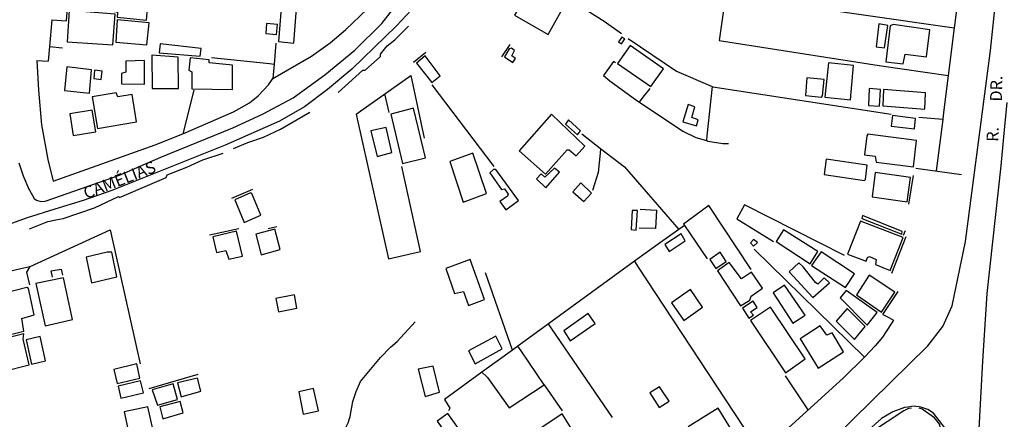
# Model space of a CAD drawing. Extents: x 183118 to 185540, y 1674283 to 1677074.
# Drawn here: x 184260 to 184467, y 1675152 to 1675237 of the extents above; entities that cross this region are included whole.
import ezdxf

# ---------------------------------------------------------------- set-up
doc = ezdxf.new("R2010")
doc.units = 0
doc.header["$MEASUREMENT"] = 0
for name, color, linetype in [('V-EDIFICACAO', 7, 'CONTINUOUS'), ('V-LOTE', 10, 'CONTINUOUS'), ('V-NOME_DOS_LOGRADOUROS', 7, 'CONTINUOUS'), ('V-QUADRA', 2, 'CONTINUOUS'), ('V-TALVEGUE', 130, 'CONTINUOUS'), ('V-TESTADA', 6, 'CONTINUOUS'), ('V-VALETA', 173, 'CONTINUOUS')]:
    doc.layers.add(name, color=color, linetype=linetype)

msp = doc.modelspace()

# ---------------------------------------------------------------- linework, layer by layer
at = {"layer": 'V-EDIFICACAO'}
for points in [[(184366.98, 1675243.19), (184363.78, 1675237.61), (184370.89, 1675233.52), (184373.96, 1675239.1), (184366.98, 1675243.19)], [(184314.82, 1675240.88), (184314.13, 1675232.08), (184317.32, 1675231.73), (184317.9, 1675239), (184316.9, 1675239.16), (184316.8, 1675240.79), (184314.82, 1675240.88)], [(184270.04, 1675238.62), (184269.62, 1675232.02), (184279.26, 1675231.39), (184279.71, 1675237.8), (184270.04, 1675238.62)], [(184279.59, 1675239.4), (184279.58, 1675238.38), (184280.23, 1675238.22), (184280.19, 1675237.17), (184286.34, 1675236.58), (184286.51, 1675238.87), (184279.59, 1675239.4)], [(184280.16, 1675236.63), (184279.88, 1675231.91), (184286.38, 1675231.33), (184286.88, 1675236.02), (184280.16, 1675236.63)], [(184311.6, 1675235.85), (184311.44, 1675233.73), (184313.71, 1675233.52), (184313.89, 1675235.67), (184311.6, 1675235.85)], [(184440.45, 1675235.76), (184439.87, 1675230.93), (184441.65, 1675230.71), (184442.32, 1675235.46), (184440.45, 1675235.76)], [(184443.48, 1675235.62), (184442.85, 1675235.36), (184441.93, 1675227.8), (184445.55, 1675227.33), (184445.99, 1675229.36), (184450.47, 1675228.82), (184451.2, 1675234.55), (184443.48, 1675235.62)], [(184289.2, 1675231.54), (184288.97, 1675229.66), (184297.64, 1675228.95), (184297.81, 1675230.55), (184289.2, 1675231.54)], [(184385.69, 1675232), (184386.29, 1675231.59), (184386.99, 1675232.6), (184386.39, 1675233), (184385.69, 1675232)], [(184363.12, 1675230.68), (184362.69, 1675230.51), (184361.7, 1675228.82), (184363.43, 1675227.65), (184363.96, 1675228.45), (184363.2, 1675229.05), (184363.77, 1675230.19), (184363.12, 1675230.68)], [(184388.1, 1675231.25), (184385.47, 1675227.45), (184392.48, 1675222.56), (184395.15, 1675226.32), (184388.1, 1675231.25)], [(184281.97, 1675227.95), (184282.01, 1675225.58), (184281.08, 1675225.34), (184281.07, 1675223.12), (184285.92, 1675223.07), (184285.91, 1675228.07), (184281.97, 1675227.95)], [(184287.48, 1675229.15), (184287.55, 1675222.16), (184293.05, 1675222.14), (184293, 1675228.76), (184287.48, 1675229.15)], [(184295.54, 1675228.59), (184295.27, 1675226), (184295.88, 1675225.66), (184295.86, 1675222.12), (184304.41, 1675221.96), (184304.42, 1675227.04), (184299.54, 1675227.59), (184299.51, 1675228.23), (184295.54, 1675228.59)], [(184345, 1675229.06), (184343.14, 1675227.47), (184346.41, 1675223.4), (184348.15, 1675224.84), (184345, 1675229.06)], [(184429.88, 1675227.55), (184429.12, 1675220.32), (184434.49, 1675219.76), (184435.15, 1675226.98), (184429.88, 1675227.55)], [(184269.54, 1675226.7), (184269.09, 1675221.73), (184274.36, 1675221.18), (184274.79, 1675226.08), (184269.54, 1675226.7)], [(184275.4, 1675226), (184275.22, 1675224.25), (184276.76, 1675224.04), (184276.99, 1675225.79), (184275.4, 1675226)], [(184425.3, 1675224.4), (184425.02, 1675220.69), (184428.39, 1675220.33), (184428.59, 1675220.58), (184428.94, 1675224.06), (184425.3, 1675224.4)], [(184274.89, 1675220.43), (184276.02, 1675213.71), (184284.23, 1675215.12), (184283.35, 1675220.87), (184280.32, 1675220.41), (184279.97, 1675221.23), (184274.89, 1675220.43)], [(184438.4, 1675222.16), (184438.27, 1675218.59), (184440.6, 1675218.45), (184440.82, 1675221.95), (184438.4, 1675222.16)], [(184441.43, 1675221.97), (184441.3, 1675218.48), (184450.11, 1675217.8), (184450.27, 1675221.22), (184441.43, 1675221.97)], [(184270.19, 1675216.81), (184270.89, 1675212.26), (184275.65, 1675213.06), (184274.91, 1675217.59), (184270.19, 1675216.81)], [(184337.75, 1675216.78), (184340.23, 1675206.32), (184345.07, 1675207.55), (184342.55, 1675218), (184337.75, 1675216.78)], [(184399.24, 1675215.12), (184402.09, 1675214.26), (184402.42, 1675215.57), (184401.09, 1675216.08), (184401.7, 1675218.32), (184400.33, 1675218.76), (184399.24, 1675215.12)], [(184364.79, 1675209.03), (184370.3, 1675204.07), (184374.89, 1675209.26), (184375.26, 1675209.26), (184376.73, 1675207.96), (184378.55, 1675209.98), (184371.59, 1675216.76), (184364.79, 1675209.03)], [(184375.18, 1675215.52), (184374.49, 1675214.62), (184377.04, 1675212.38), (184377.64, 1675213.26), (184375.18, 1675215.52)], [(184443.35, 1675216.49), (184443.07, 1675214.24), (184447.93, 1675213.69), (184448.21, 1675215.85), (184443.35, 1675216.49)], [(184333.56, 1675213.21), (184334.91, 1675207.85), (184337.96, 1675208.7), (184336.76, 1675213.94), (184333.56, 1675213.21)], [(184438.11, 1675212.54), (184437.94, 1675212.18), (184437.46, 1675208.2), (184439.71, 1675207.87), (184439.87, 1675206.61), (184447.72, 1675205.67), (184448.4, 1675211.23), (184438.11, 1675212.54)], [(184350.16, 1675206.79), (184352.97, 1675198.24), (184357.92, 1675200.04), (184355.01, 1675208.53), (184350.16, 1675206.79)], [(184429.4, 1675207.3), (184428.94, 1675204.06), (184437.45, 1675202.79), (184437.62, 1675203), (184437.98, 1675205.99), (184429.4, 1675207.3)], [(184359.86, 1675205.08), (184359.38, 1675205.08), (184358.58, 1675204.38), (184361.05, 1675200.86), (184361.65, 1675201), (184362.42, 1675199.92), (184362.3, 1675199.44), (184360.72, 1675198.36), (184361.99, 1675196.58), (184364.64, 1675198.56), (184359.86, 1675205.08)], [(184370.16, 1675203.48), (184369.39, 1675204.2), (184368.44, 1675203.15), (184370.35, 1675201.23), (184373.27, 1675204.52), (184372.22, 1675205.4), (184370.16, 1675203.48)], [(184439.68, 1675204.49), (184439.03, 1675199.32), (184446.39, 1675198.27), (184447.12, 1675203.41), (184439.68, 1675204.49)], [(184376.08, 1675200.41), (184378.37, 1675198.32), (184380, 1675200.13), (184377.77, 1675202.27), (184376.08, 1675200.41)], [(184308.19, 1675200.16), (184304.92, 1675198.7), (184306.91, 1675193.91), (184310.4, 1675195.46), (184308.51, 1675200.03), (184308.19, 1675200.16)], [(184388.58, 1675196.48), (184388.31, 1675192.43), (184389.38, 1675192.31), (184389.69, 1675196.47), (184388.58, 1675196.48)], [(184436.59, 1675194.23), (184433.89, 1675187.26), (184437.78, 1675185.76), (184438.07, 1675186.57), (184438.52, 1675186.73), (184439.92, 1675186.14), (184439.75, 1675185.07), (184442.86, 1675183.83), (184445.56, 1675190.76), (184436.59, 1675194.23)], [(184437.04, 1675195.39), (184436.86, 1675194.78), (184445.31, 1675191.48), (184445.37, 1675192.04), (184437.04, 1675195.39)], [(184300.26, 1675190.87), (184301.07, 1675187.61), (184303.05, 1675188), (184303.64, 1675186.16), (184306.54, 1675186.83), (184305.26, 1675192.08), (184300.26, 1675190.87)], [(184309.32, 1675191.43), (184310.46, 1675187.1), (184314.44, 1675188.2), (184313.34, 1675192.52), (184309.32, 1675191.43)], [(184420.39, 1675192.41), (184418.82, 1675189.94), (184426.02, 1675185.18), (184427.61, 1675187.79), (184420.39, 1675192.41)], [(184395.45, 1675189.3), (184396.33, 1675187.83), (184399.73, 1675190.05), (184398.85, 1675191.53), (184395.45, 1675189.3)], [(184414.09, 1675190.37), (184413.47, 1675189.63), (184414.09, 1675188.92), (184414.91, 1675189.73), (184414.09, 1675190.37)], [(184278.05, 1675187.7), (184273.61, 1675186.65), (184274.79, 1675181.24), (184280.12, 1675182.45), (184279.03, 1675187.66), (184278.05, 1675187.7)], [(184349.32, 1675184.2), (184351.13, 1675178.97), (184353.02, 1675179.41), (184354.09, 1675176.44), (184357.48, 1675177.72), (184354.45, 1675186.15), (184349.32, 1675184.2)], [(184404.91, 1675186.14), (184406.16, 1675184.26), (184408.36, 1675185.73), (184407.08, 1675187.64), (184404.91, 1675186.14)], [(184428.33, 1675187.71), (184426.31, 1675184.83), (184433.45, 1675180.25), (184435.33, 1675183.13), (184428.33, 1675187.71)], [(184408.94, 1675185.49), (184406.5, 1675183.72), (184411.37, 1675176.37), (184413.3, 1675177.57), (184413.58, 1675178.39), (184415.97, 1675180.08), (184413.63, 1675183.42), (184411.57, 1675182.04), (184408.94, 1675185.49)], [(184424.52, 1675184.55), (184423.65, 1675185.45), (184421.62, 1675183.56), (184426.55, 1675178.15), (184430.06, 1675181.23), (184428.98, 1675182.27), (184427.63, 1675180.94), (184427.15, 1675181.29), (184424.52, 1675184.55)], [(184263.02, 1675181.08), (184264.99, 1675172.18), (184270.73, 1675173.51), (184268.87, 1675182.27), (184263.02, 1675181.08)], [(184438.4, 1675182.82), (184435.78, 1675178.7), (184441, 1675175.02), (184443.81, 1675179.27), (184438.4, 1675182.82)], [(184249.33, 1675177.22), (184250.72, 1675171.56), (184253.51, 1675172.21), (184254.37, 1675169.49), (184260.51, 1675171.03), (184260.11, 1675173.72), (184262.72, 1675174.47), (184261.52, 1675179.98), (184261.16, 1675180.21), (184249.33, 1675177.22)], [(184396.79, 1675177), (184399.43, 1675173.27), (184403.37, 1675176.06), (184400.8, 1675179.81), (184396.79, 1675177)], [(184420.62, 1675180.69), (184418.23, 1675179.07), (184422.39, 1675172.73), (184424.96, 1675174.37), (184420.62, 1675180.69)], [(184433.59, 1675179.56), (184432.32, 1675178.02), (184438.02, 1675172.29), (184440.1, 1675174.98), (184433.59, 1675179.56)], [(184313.54, 1675177.94), (184314.13, 1675175.09), (184318, 1675175.85), (184317.49, 1675178.65), (184313.54, 1675177.94)], [(184411.77, 1675175.85), (184413.13, 1675173.75), (184414.09, 1675174.38), (184413.47, 1675175.13), (184414.86, 1675176.04), (184414, 1675177.36), (184411.77, 1675175.85)], [(184417.67, 1675176.1), (184413.46, 1675173.28), (184420.81, 1675162.24), (184424.92, 1675165.21), (184417.67, 1675176.1)], [(184433.79, 1675175.81), (184431.48, 1675173.14), (184435.33, 1675169.3), (184437.59, 1675171.98), (184433.79, 1675175.81)], [(184374.13, 1675171.1), (184375.53, 1675169.01), (184380.73, 1675172.65), (184379.3, 1675174.75), (184374.13, 1675171.1)], [(184428.11, 1675172.17), (184423.91, 1675169.42), (184427.67, 1675163.26), (184433.04, 1675166.66), (184430.63, 1675170.64), (184429.48, 1675170.18), (184428.11, 1675172.17)], [(184254.54, 1675168.99), (184256.08, 1675162.53), (184261.63, 1675163.95), (184260.36, 1675169.35), (184260.53, 1675170.45), (184254.54, 1675168.99)], [(184261.02, 1675169.22), (184262.15, 1675164.06), (184265.05, 1675164.78), (184263.92, 1675169.89), (184261.02, 1675169.22)], [(184354.07, 1675166.85), (184355.52, 1675164.13), (184361.22, 1675167.28), (184359.83, 1675169.99), (184354.07, 1675166.85)], [(184279.47, 1675162.97), (184280.13, 1675159.98), (184284.91, 1675161.12), (184284.27, 1675164.16), (184279.47, 1675162.97)], [(184343.54, 1675163.02), (184344.97, 1675157.29), (184348.01, 1675158.14), (184346.66, 1675163.63), (184343.54, 1675163.02)], [(184292.84, 1675160.12), (184293.61, 1675157.19), (184297.77, 1675158.37), (184297.07, 1675161.1), (184292.84, 1675160.12)], [(184280.35, 1675159.4), (184280.96, 1675156.9), (184285.69, 1675158.06), (184285.1, 1675160.59), (184280.35, 1675159.4)], [(184287.55, 1675158.68), (184288.65, 1675155.43), (184292.85, 1675156.64), (184291.97, 1675159.94), (184287.55, 1675158.68)], [(184321.49, 1675158.93), (184318.39, 1675158.25), (184319.27, 1675153.51), (184322.53, 1675154.22), (184321.49, 1675158.93)], [(184394.32, 1675159.32), (184392.24, 1675158), (184394.22, 1675154.93), (184396.31, 1675156.26), (184394.32, 1675159.32)], [(184281.66, 1675154), (184283.2, 1675146.84), (184288.2, 1675147.92), (184286.63, 1675155.06), (184281.66, 1675154)], [(184289.16, 1675155.05), (184289.78, 1675152.56), (184294.06, 1675153.83), (184293.42, 1675156.22), (184289.16, 1675155.05)], [(184406.66, 1675154.81), (184400.36, 1675150.88), (184405.58, 1675142.37), (184411.93, 1675146.24), (184406.66, 1675154.81)], [(184349.73, 1675153.65), (184347.51, 1675152.03), (184349.6, 1675149.09), (184349.53, 1675148.63), (184348.78, 1675148.11), (184349.39, 1675147.21), (184352.7, 1675149.51), (184349.73, 1675153.65)], [(184368.26, 1675149.89), (184370.51, 1675146.52), (184375.95, 1675150.23), (184373.84, 1675153.6), (184368.26, 1675149.89)]]:
    msp.add_lwpolyline(points, close=True, dxfattribs=at)
at = {"layer": 'V-LOTE'}
for points in [[(184409.72, 1675252.58), (184409.58, 1675251.57), (184406.86, 1675232.27), (184440.56, 1675226.98), (184455.06, 1675224.87)], [(184312.94, 1675224.29), (184321.03, 1675228.98), (184325.02, 1675231.79), (184328.23, 1675234.53), (184332.8, 1675238.88), (184337.56, 1675244.99)], [(184368.06, 1675245.62), (184382.65, 1675236.33), (184386.31, 1675233.72)], [(184457.59, 1675245.1), (184456.44, 1675235.9)], [(184418.15, 1675240.44), (184456.32, 1675234.94)], [(184266.39, 1675236.6), (184265.92, 1675231.03)], [(184266.39, 1675236.6), (184269.52, 1675236.43)], [(184456.44, 1675235.9), (184456.32, 1675234.94)], [(184456.32, 1675234.94), (184455.06, 1675224.87)], [(184313.56, 1675231.74), (184313.19, 1675227.31)], [(184387.69, 1675232.72), (184397.88, 1675225.78), (184405.38, 1675222.61)], [(184265.92, 1675231.03), (184265.66, 1675227.9)], [(184265.92, 1675231.03), (184268.62, 1675230.75)], [(184263.28, 1675228.04), (184263.57, 1675221.79), (184264.2, 1675214.51), (184265.6, 1675207.2), (184266.68, 1675202.66), (184288.18, 1675210.32), (184293.98, 1675212.59)], [(184263.28, 1675228.04), (184265.66, 1675227.9)], [(184300.01, 1675228.68), (184312.19, 1675227.41), (184313.19, 1675227.31)], [(184313.19, 1675227.31), (184312.94, 1675224.29)], [(184385.05, 1675227.54), (184384.63, 1675227.83), (184382.52, 1675224.93), (184383.87, 1675223.77), (184389.53, 1675219.66), (184390.06, 1675219.3)], [(184293.98, 1675212.59), (184304.66, 1675217.21), (184307.99, 1675219.16), (184309.83, 1675220.61), (184311.99, 1675222.93), (184312.94, 1675224.29)], [(184330.43, 1675216.74), (184331.44, 1675217.46), (184341.93, 1675224.92)], [(184341.93, 1675224.92), (184344.75, 1675211.67)], [(184455.06, 1675224.87), (184454.09, 1675217.13)], [(184296.32, 1675221.8), (184293.98, 1675212.59)], [(184336.42, 1675221), (184337.32, 1675217.1)], [(184346.35, 1675222.9), (184359.43, 1675205.69)], [(184390.06, 1675219.3), (184390.89, 1675220.34), (184392.36, 1675222.18)], [(184405.38, 1675222.61), (184404.28, 1675212.17), (184404.18, 1675211.17)], [(184405.38, 1675222.61), (184405.54, 1675222.54), (184443.02, 1675216.74)], [(184390.06, 1675219.3), (184399.22, 1675213.15), (184401.94, 1675211.86), (184404.18, 1675211.17)], [(184454.09, 1675217.13), (184453.9, 1675215.65)], [(184330.43, 1675216.74), (184330.66, 1675215.74), (184337.28, 1675186.27), (184344.01, 1675187.82), (184340.07, 1675205.73)], [(184453.9, 1675215.65), (184448.85, 1675216.06)], [(184453.9, 1675215.65), (184452.54, 1675204.8)], [(184377.96, 1675212.58), (184381.91, 1675209.51)], [(184404.18, 1675211.17), (184404.5, 1675211.07), (184407.65, 1675210.57), (184408.83, 1675210.56)], [(184381.91, 1675209.51), (184381.8, 1675208.51), (184381.38, 1675204.49), (184380.18, 1675200.64)], [(184381.91, 1675209.51), (184386.92, 1675205.62), (184398.37, 1675192.43)], [(184448.24, 1675205.39), (184457.86, 1675204.04)], [(184390.21, 1675196.7), (184393.65, 1675196.53), (184393.48, 1675192.63), (184390, 1675192.76)], [(184413.62, 1675184.02), (184404.69, 1675197.47), (184399.38, 1675193.58), (184399.58, 1675193.28)], [(184433.23, 1675186.96), (184412.21, 1675197.61), (184410.56, 1675194.7), (184418.28, 1675189.91)], [(184261.8, 1675184.64), (184261.85, 1675184.66), (184278.72, 1675192.36)], [(184278.72, 1675192.36), (184285.01, 1675164.12)], [(184398.37, 1675192.43), (184394.49, 1675189.72), (184389.02, 1675185.74)], [(184399.58, 1675193.28), (184398.58, 1675192.58), (184398.37, 1675192.43)], [(184399.58, 1675193.28), (184404.32, 1675186.25)], [(184414.2, 1675188.29), (184437.47, 1675165.53)], [(184257.77, 1675183.74), (184259.85, 1675184.2), (184261.8, 1675184.64)], [(184261.8, 1675184.64), (184261.08, 1675183.42), (184261.7, 1675180.76)], [(184266.57, 1675182.39), (184266.28, 1675183.73), (184268.4, 1675184.12), (184268.64, 1675182.8)], [(184389.02, 1675185.74), (184370.94, 1675172.58)], [(184389.02, 1675185.74), (184389.7, 1675184.72), (184415.65, 1675145.26)], [(184363.33, 1675167.04), (184357.66, 1675183.31)], [(184443.53, 1675173.35), (184442.9, 1675172.35), (184441.24, 1675169.74), (184439.66, 1675167.9), (184437.54, 1675165.6)], [(184441.29, 1675174.52), (184442.54, 1675173.87), (184443.53, 1675173.35)], [(184370.94, 1675172.58), (184364.47, 1675167.87)], [(184384.41, 1675152.84), (184371.65, 1675171.53), (184370.94, 1675172.58)], [(184364.47, 1675167.87), (184363.33, 1675167.04)], [(184370.02, 1675159.72), (184365.17, 1675166.85), (184364.47, 1675167.87)], [(184363.33, 1675167.04), (184356.93, 1675162.38)], [(184437.47, 1675165.53), (184432.92, 1675161.14)], [(184437.54, 1675165.6), (184437.47, 1675165.53)], [(184356.93, 1675162.38), (184349.05, 1675156.65), (184350.15, 1675154.83), (184349.86, 1675154.21)], [(184356.93, 1675162.38), (184357.95, 1675161.4), (184358.1, 1675161.26), (184362.68, 1675154.86), (184370.02, 1675159.72)], [(184432.92, 1675161.14), (184419.91, 1675149.23)], [(184425.59, 1675154.44), (184420.81, 1675161.63)], [(184370.02, 1675159.72), (184373.84, 1675154.26)]]:
    msp.add_lwpolyline(points, dxfattribs=at)
at = {"layer": 'V-QUADRA'}
for points in [[(184427.13, 1675144.7), (184450.8, 1675167.9), (184453.9, 1675172), (184455.86, 1675176.38), (184458.68, 1675189.89), (184463.96, 1675230.18), (184470.26, 1675290.28)], [(184259.49, 1675206.49), (184260.34, 1675203.75), (184261.55, 1675200.97), (184261.68, 1675200.75), (184262.72, 1675198.97), (184263.19, 1675198.62), (184264.09, 1675198.38), (184265, 1675198.43), (184266.85, 1675199.07), (184280.65, 1675203.87), (184289.37, 1675207.7), (184304.47, 1675213.89), (184310.73, 1675216.73), (184317.23, 1675220.16), (184323.87, 1675225.05), (184330.15, 1675230.24), (184335.86, 1675235.83), (184345.89, 1675248.81)], [(184343.14, 1675239.83), (184338.92, 1675235.34), (184329.52, 1675226.24), (184324.45, 1675221.96), (184319.6, 1675218.27), (184314.31, 1675215.27), (184302.87, 1675210.23), (184279.01, 1675200.68), (184273, 1675198.59), (184267.06, 1675196.74), (184261.23, 1675194.93), (184253.2, 1675192.05)], [(184467.37, 1675219.23), (184466.7, 1675212), (184466.13, 1675205.84), (184463.21, 1675178.96), (184462.25, 1675164.72), (184461.51, 1675150.42), (184460.27, 1675136.12), (184457.18, 1675107.47), (184454.62, 1675093.12), (184453.27, 1675086.95), (184451.31, 1675074.63), (184450.73, 1675067.17), (184450.77, 1675061.41), (184451.35, 1675058.41), (184451.74, 1675057.64), (184452.82, 1675055.51), (184453.56, 1675054.56), (184455.04, 1675053.69), (184456.46, 1675053.31), (184456.92, 1675053.31), (184507, 1675053.76)], [(184454.32, 1675150.65), (184451.95, 1675153.77), (184450.74, 1675154.52), (184449.3, 1675155.04), (184448.93, 1675155.08), (184448.27, 1675155.16), (184447.89, 1675155.2), (184447.33, 1675155.13), (184446.53, 1675155.02), (184445.86, 1675154.93), (184443.43, 1675154.04), (184441.03, 1675152.6), (184427.86, 1675140.8)]]:
    msp.add_lwpolyline(points, dxfattribs=at)
at = {"layer": 'V-TALVEGUE'}
msp.add_lwpolyline([(184320.81, 1675147.84), (184324.46, 1675148.56), (184326.87, 1675149.35), (184327.57, 1675149.82), (184328.23, 1675150.56), (184328.78, 1675151.74), (184329.23, 1675153.05), (184329.77, 1675156.2), (184330.43, 1675158.28), (184331.38, 1675160.42), (184335.57, 1675165.48), (184337.65, 1675167.67), (184339.09, 1675168.86), (184342.87, 1675173)], dxfattribs=at)
at = {"layer": 'V-TESTADA'}
for points in [[(184312.94, 1675224.29), (184321.03, 1675228.98), (184325.02, 1675231.79), (184328.23, 1675234.53), (184332.8, 1675238.88), (184337.56, 1675244.99)], [(184457.59, 1675245.1), (184456.44, 1675235.9)], [(184269.52, 1675236.43), (184269.7, 1675239.15)], [(184266.39, 1675236.6), (184265.92, 1675231.03)], [(184456.44, 1675235.9), (184456.32, 1675234.94)], [(184456.32, 1675234.94), (184455.06, 1675224.87)], [(184361.1, 1675228.86), (184362.84, 1675231.41)], [(184265.92, 1675231.03), (184265.66, 1675227.9)], [(184342.55, 1675227.69), (184345.11, 1675229.8)], [(184263.28, 1675228.04), (184263.57, 1675221.79), (184264.2, 1675214.51), (184265.6, 1675207.2), (184266.68, 1675202.66), (184288.18, 1675210.32), (184293.98, 1675212.59)], [(184293.98, 1675212.59), (184304.66, 1675217.21), (184307.99, 1675219.16), (184309.83, 1675220.61), (184311.99, 1675222.93), (184312.94, 1675224.29)], [(184330.43, 1675216.74), (184331.44, 1675217.46), (184341.93, 1675224.92)], [(184455.06, 1675224.87), (184454.09, 1675217.13)], [(184454.09, 1675217.13), (184453.9, 1675215.65)], [(184453.9, 1675215.65), (184452.54, 1675204.8)], [(184446.79, 1675197.75), (184447.76, 1675203.79)], [(184308.63, 1675200.86), (184304.24, 1675198.95)], [(184261.8, 1675184.64), (184261.85, 1675184.66), (184278.72, 1675192.36)], [(184305.74, 1675192.6), (184299.58, 1675191.25)], [(184311.93, 1675192.65), (184313.73, 1675193.1)], [(184445.67, 1675191.26), (184446.06, 1675192.21)], [(184443.17, 1675183.23), (184446.22, 1675190.96)], [(184257.77, 1675183.74), (184259.85, 1675184.2), (184261.8, 1675184.64)], [(184441.29, 1675174.52), (184444.53, 1675179.39)], [(184443.53, 1675173.35), (184442.9, 1675172.35), (184441.24, 1675169.74), (184439.66, 1675167.9), (184437.54, 1675165.6)], [(184437.47, 1675165.53), (184432.92, 1675161.14)], [(184437.54, 1675165.6), (184437.47, 1675165.53)], [(184286.87, 1675158.92), (184297.24, 1675161.96)], [(184432.92, 1675161.14), (184419.91, 1675149.23)]]:
    msp.add_lwpolyline(points, dxfattribs=at)
at = {"layer": 'V-VALETA'}
for points in [[(184326.68, 1675221.3), (184331.85, 1675225.99), (184332.37, 1675226), (184335.61, 1675228.93), (184335.59, 1675229.4), (184336.95, 1675231.15), (184338.59, 1675232.41), (184341.47, 1675235.27)], [(184304.63, 1675209.54), (184307.67, 1675210.8), (184310.93, 1675211.88), (184314.55, 1675213.6), (184320.72, 1675217.16)], [(184261.74, 1675192.62), (184265.59, 1675194.11), (184267.26, 1675194.47), (184268.78, 1675194.79), (184275.37, 1675196.98), (184280.46, 1675199.37), (184280.66, 1675199.2), (184290.49, 1675203.4), (184290.65, 1675203.93), (184294.79, 1675205.57), (184298.16, 1675207.16), (184302.49, 1675208.53)], [(184447.33, 1675154.82), (184446.71, 1675154.76), (184445.7, 1675154.23), (184438.91, 1675149.71), (184438.09, 1675148.87), (184438.26, 1675148.29), (184433.16, 1675143.57), (184432.76, 1675143.76), (184429.83, 1675141.94), (184427.86, 1675140.8)], [(184453.55, 1675135.06), (184453.78, 1675136.24), (184454.05, 1675141.84), (184454.49, 1675145.52), (184453.92, 1675145.75), (184453.29, 1675151.38), (184452.15, 1675152.78), (184449.61, 1675154.59), (184448.93, 1675154.82)]]:
    msp.add_lwpolyline(points, dxfattribs=at)

# ---------------------------------------------------------------- texts
at = {"layer": 'V-NOME_DOS_LOGRADOUROS'}
for s, rotation, p in [('DR.', 88.678, (184466.35, 1675219.38)), ('R.', 88.678, (184465.62, 1675210.91)), ('CAMÉLIAS', 21.3206, (184273.65, 1675198.82))]:
    msp.add_text(s, height=2.5, rotation=rotation, dxfattribs=at).set_placement(p)

doc.saveas('drawing.dxf')
